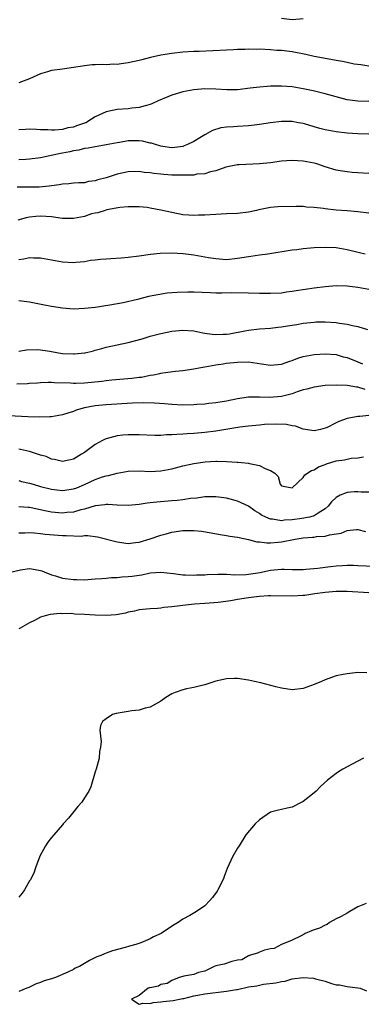
# Model space of a CAD drawing. Units: inches. Extents: x 2679000 to 2682000, y 1551000 to 1552696.
# Drawn here: x 2680029 to 2680092, y 1551860 to 1552040 of the extents above; entities that cross this region are included whole.
import ezdxf

# ---------------------------------------------------------------- set-up
doc = ezdxf.new("R2010")
doc.units = ezdxf.units.IN
doc.header["$MEASUREMENT"] = 0
doc.layers.add('LD26791551_2ft', color=95, linetype='Continuous')

msp = doc.modelspace()

# ---------------------------------------------------------------- linework, layer by layer
at = {"layer": 'LD26791551_2ft'}
for points, elevation in [([(2680081, 1552039.93), (2680079, 1552039.8), (2680077, 1552040.02)], 8818), ([(2680093, 1552031.3), (2680091.53, 1552031.53), (2680090.31, 1552031.69), (2680089, 1552031.97), (2680088.17, 1552032.17), (2680087, 1552032.35), (2680085.36, 1552032.64), (2680083, 1552033.1), (2680081.46, 1552033.46), (2680079, 1552033.91), (2680077, 1552034.15), (2680076.2, 1552034.2), (2680075, 1552034.3), (2680073, 1552034.4), (2680072.38, 1552034.38), (2680071, 1552034.4), (2680070.36, 1552034.36), (2680069, 1552034.33), (2680068.28, 1552034.28), (2680067, 1552034.24), (2680062, 1552034), (2680061, 1552033.97), (2680059, 1552033.85), (2680057, 1552033.64), (2680055, 1552033.31), (2680053.11, 1552032.89), (2680051.51, 1552032.49), (2680051, 1552032.35), (2680049, 1552031.9), (2680047.72, 1552031.72), (2680047, 1552031.63), (2680046.34, 1552031.66), (2680045, 1552031.57), (2680044.37, 1552031.63), (2680043, 1552031.55), (2680042.43, 1552031.57), (2680041, 1552031.37), (2680040.66, 1552031.34), (2680039, 1552031.05), (2680037, 1552030.79), (2680035, 1552030.5), (2680034.28, 1552030.28), (2680033, 1552029.91), (2680030.99, 1552029), (2680029, 1552028.25)], 8816), ([(2680093, 1552024.85), (2680090.95, 1552024.95), (2680089, 1552025.19), (2680087, 1552025.69), (2680085, 1552026.26), (2680082.8, 1552026.8), (2680081, 1552027.19), (2680079, 1552027.52), (2680077, 1552027.67), (2680075.64, 1552027.64), (2680075, 1552027.65), (2680074.38, 1552027.62), (2680073, 1552027.5), (2680071.27, 1552027.27), (2680068.98, 1552027.02), (2680067.03, 1552026.97), (2680065, 1552027.09), (2680063, 1552027.15), (2680061, 1552027.02), (2680059, 1552026.62), (2680057, 1552026.01), (2680056.26, 1552025.74), (2680054.51, 1552025), (2680053.48, 1552024.52), (2680053, 1552024.32), (2680052.1, 1552024.1), (2680051, 1552023.76), (2680049.65, 1552023.65), (2680049, 1552023.55), (2680047, 1552023.42), (2680045, 1552022.97), (2680043, 1552022.05), (2680042.33, 1552021.67), (2680041.26, 1552021), (2680041, 1552020.89), (2680039.59, 1552020.41), (2680039, 1552020.19), (2680037.97, 1552020.03), (2680037, 1552019.76), (2680035.62, 1552019.62), (2680035, 1552019.62), (2680034.31, 1552019.69), (2680033, 1552019.71), (2680032.24, 1552019.76), (2680031, 1552019.8), (2680030.25, 1552019.75), (2680029, 1552019.69)], 8814), ([(2680093, 1552018.92), (2680091, 1552018.98), (2680089, 1552019.09), (2680087, 1552019.32), (2680085, 1552019.68), (2680084.04, 1552019.96), (2680083, 1552020.22), (2680081.23, 1552020.77), (2680081, 1552020.83), (2680080.11, 1552021), (2680079, 1552021.21), (2680077, 1552021.23), (2680075, 1552021), (2680073, 1552020.66), (2680071.53, 1552020.47), (2680071, 1552020.42), (2680069, 1552020.33), (2680068.25, 1552020.25), (2680067, 1552020.21), (2680065.95, 1552020.05), (2680064.44, 1552019.56), (2680063, 1552018.78), (2680062.41, 1552018.41), (2680061, 1552017.59), (2680059.84, 1552017), (2680059.25, 1552016.75), (2680059, 1552016.67), (2680057.55, 1552016.45), (2680057, 1552016.42), (2680055.36, 1552016.64), (2680055, 1552016.71), (2680054.79, 1552016.79), (2680054.01, 1552017), (2680053.27, 1552017.27), (2680053, 1552017.29), (2680051.61, 1552017.61), (2680051, 1552017.68), (2680049, 1552017.68), (2680047.4, 1552017.4), (2680047, 1552017.34), (2680045, 1552016.93), (2680043.35, 1552016.65), (2680043, 1552016.61), (2680041.67, 1552016.33), (2680041, 1552016.27), (2680040.01, 1552015.99), (2680039, 1552015.84), (2680038.33, 1552015.67), (2680037, 1552015.41), (2680036.65, 1552015.35), (2680033, 1552014.6), (2680031, 1552014.34), (2680030.31, 1552014.31), (2680029, 1552014.23)], 8812), ([(2680093, 1552011.74), (2680091, 1552011.84), (2680089.91, 1552011.91), (2680089, 1552012), (2680087.77, 1552012.23), (2680087, 1552012.34), (2680085, 1552012.95), (2680083.47, 1552013.47), (2680083, 1552013.59), (2680081, 1552013.99), (2680080.02, 1552014.02), (2680079, 1552014.08), (2680078.01, 1552014.01), (2680077, 1552013.96), (2680075, 1552013.7), (2680073, 1552013.5), (2680069.28, 1552013.28), (2680069, 1552013.28), (2680066.87, 1552012.87), (2680065, 1552012.24), (2680064.06, 1552012.05), (2680063, 1552011.69), (2680061.58, 1552011.58), (2680061, 1552011.45), (2680060.59, 1552011.41), (2680059, 1552011.4), (2680057, 1552011.44), (2680055.52, 1552011.52), (2680055, 1552011.59), (2680053.7, 1552011.7), (2680053, 1552011.85), (2680051.93, 1552011.93), (2680051, 1552012.09), (2680049, 1552012.04), (2680047, 1552011.61), (2680045, 1552010.95), (2680043.46, 1552010.54), (2680043, 1552010.37), (2680041.76, 1552010.24), (2680041, 1552010.04), (2680039.97, 1552010.03), (2680039, 1552009.95), (2680038.16, 1552009.84), (2680037, 1552009.79), (2680036.37, 1552009.63), (2680035, 1552009.48), (2680034.6, 1552009.4), (2680032.77, 1552009.23), (2680031, 1552009.21), (2680028.74, 1552009.26)], 8810), ([(2680093, 1552004.48), (2680091, 1552004.7), (2680089, 1552004.9), (2680087, 1552005.06), (2680085, 1552005.26), (2680084.68, 1552005.32), (2680083, 1552005.52), (2680081.61, 1552005.61), (2680081, 1552005.68), (2680079.69, 1552005.69), (2680076.37, 1552005.63), (2680075, 1552005.51), (2680072.89, 1552005.11), (2680072.48, 1552005), (2680071, 1552004.68), (2680069, 1552004.43), (2680067, 1552004.34), (2680065, 1552004.27), (2680063, 1552004.14), (2680061.87, 1552004.13), (2680061, 1552004.07), (2680060.09, 1552004.09), (2680059, 1552004.2), (2680057, 1552004.58), (2680055, 1552005.05), (2680053, 1552005.42), (2680052.51, 1552005.49), (2680051, 1552005.66), (2680050.33, 1552005.67), (2680049, 1552005.65), (2680047.5, 1552005.5), (2680045.08, 1552005.08), (2680044.81, 1552005), (2680043.48, 1552004.52), (2680043, 1552004.47), (2680042.33, 1552004.34), (2680041, 1552003.88), (2680039.66, 1552003.66), (2680039, 1552003.51), (2680037, 1552003.54), (2680035, 1552003.8), (2680033, 1552003.91), (2680032.12, 1552003.88), (2680031, 1552003.76), (2680030.35, 1552003.65), (2680028.82, 1552003.18)], 8808), ([(2680092.31, 1551997), (2680091.25, 1551997.25), (2680089, 1551997.82), (2680087, 1551998.14), (2680085, 1551998.23), (2680083, 1551998.17), (2680081, 1551997.98), (2680079.81, 1551997.81), (2680079, 1551997.72), (2680074.51, 1551997), (2680073, 1551996.81), (2680071.42, 1551996.58), (2680071, 1551996.53), (2680069, 1551996.19), (2680067, 1551995.99), (2680065, 1551996.12), (2680063.67, 1551996.33), (2680061, 1551996.79), (2680059.05, 1551997.05), (2680057, 1551997.18), (2680054.87, 1551997.13), (2680053.07, 1551996.93), (2680051, 1551996.65), (2680049, 1551996.42), (2680047.7, 1551996.3), (2680045.83, 1551996.18), (2680045, 1551996.1), (2680043.95, 1551996.05), (2680043, 1551995.9), (2680042.15, 1551995.85), (2680041, 1551995.63), (2680039.46, 1551995.46), (2680039, 1551995.43), (2680037, 1551995.54), (2680035, 1551995.92), (2680033, 1551996.27), (2680031.73, 1551996.27), (2680031, 1551996.31), (2680029.92, 1551996.08), (2680029, 1551995.99)], 8806), ([(2680093, 1551990.58), (2680091, 1551990.91), (2680089, 1551991.15), (2680087, 1551991.2), (2680085, 1551991.04), (2680083, 1551990.79), (2680079.7, 1551990.3), (2680079, 1551990.16), (2680077.95, 1551990.05), (2680077, 1551989.91), (2680075, 1551989.82), (2680073, 1551989.85), (2680071, 1551989.9), (2680067.94, 1551989.94), (2680066.1, 1551989.9), (2680065, 1551989.91), (2680064.07, 1551989.93), (2680061, 1551990.05), (2680059.93, 1551990.07), (2680057.98, 1551990.02), (2680056.14, 1551989.86), (2680054.41, 1551989.59), (2680052.75, 1551989.25), (2680050.74, 1551988.74), (2680048.12, 1551988.12), (2680045.67, 1551987.67), (2680043, 1551987.28), (2680041, 1551987.06), (2680039, 1551986.99), (2680037, 1551987.14), (2680035, 1551987.45), (2680033.72, 1551987.72), (2680031, 1551988.21), (2680029, 1551988.46)], 8804), ([(2680029, 1551979.27), (2680030.43, 1551979.57), (2680032.37, 1551979.63), (2680033, 1551979.57), (2680034.72, 1551979.28), (2680036.28, 1551979), (2680037, 1551978.89), (2680039, 1551978.79), (2680039.21, 1551978.79), (2680041, 1551978.97), (2680041.15, 1551979), (2680042.65, 1551979.35), (2680043, 1551979.46), (2680044.21, 1551979.79), (2680045, 1551980.02), (2680049, 1551980.87), (2680051.57, 1551981.57), (2680053, 1551982.01), (2680053.77, 1551982.23), (2680055, 1551982.51), (2680057, 1551982.92), (2680059, 1551983.13), (2680061, 1551982.98), (2680062.63, 1551982.63), (2680063, 1551982.59), (2680064.37, 1551982.37), (2680065, 1551982.32), (2680066.37, 1551982.37), (2680067, 1551982.41), (2680067.51, 1551982.49), (2680070.3, 1551983), (2680071, 1551983.15), (2680073, 1551983.37), (2680075, 1551983.51), (2680076.35, 1551983.65), (2680077, 1551983.71), (2680078.1, 1551983.9), (2680079, 1551984.03), (2680079.82, 1551984.18), (2680081, 1551984.38), (2680083, 1551984.62), (2680083.37, 1551984.63), (2680085, 1551984.64), (2680087, 1551984.5), (2680087.6, 1551984.4), (2680089, 1551984.25), (2680090.02, 1551983.98), (2680091, 1551983.82), (2680092.77, 1551983.23)], 8802), ([(2680028.66, 1551973.34), (2680030.59, 1551973.41), (2680031, 1551973.46), (2680032.47, 1551973.53), (2680033, 1551973.58), (2680034.38, 1551973.62), (2680035, 1551973.62), (2680035.56, 1551973.56), (2680038.48, 1551973.52), (2680039, 1551973.47), (2680039.46, 1551973.46), (2680041, 1551973.51), (2680044.19, 1551973.81), (2680045, 1551973.93), (2680046.04, 1551974.04), (2680049.66, 1551974.34), (2680051, 1551974.54), (2680051.42, 1551974.58), (2680053, 1551974.89), (2680053.66, 1551975), (2680054.78, 1551975.22), (2680055, 1551975.28), (2680055.34, 1551975.34), (2680057.65, 1551975.65), (2680059, 1551975.77), (2680061, 1551976.07), (2680062.29, 1551976.29), (2680063, 1551976.43), (2680065, 1551976.78), (2680066.36, 1551977), (2680066.92, 1551977.08), (2680069, 1551977.3), (2680071, 1551977.32), (2680073.38, 1551977), (2680075, 1551976.75), (2680077, 1551976.91), (2680078.54, 1551977.46), (2680079, 1551977.6), (2680080.01, 1551977.99), (2680081, 1551978.3), (2680083, 1551978.7), (2680085, 1551978.84), (2680087, 1551978.67), (2680088.29, 1551978.29), (2680089, 1551978.14), (2680091, 1551977.36), (2680091.8, 1551977)], 8800), ([(2680092.33, 1551972.33), (2680091, 1551972.72), (2680090.73, 1551972.73), (2680089, 1551973.01), (2680087, 1551973.08), (2680085, 1551973), (2680083, 1551972.75), (2680081.64, 1551972.36), (2680081, 1551972.22), (2680079.86, 1551971.86), (2680079, 1551971.53), (2680077, 1551971), (2680074.82, 1551970.82), (2680073, 1551970.89), (2680071, 1551970.89), (2680069, 1551970.6), (2680067, 1551970.19), (2680065, 1551969.86), (2680063.74, 1551969.74), (2680063, 1551969.65), (2680061.57, 1551969.57), (2680061, 1551969.51), (2680059, 1551969.47), (2680057, 1551969.55), (2680055.66, 1551969.66), (2680053.79, 1551969.79), (2680051.84, 1551969.84), (2680049.78, 1551969.78), (2680045, 1551969.5), (2680043, 1551969.32), (2680041.02, 1551968.98), (2680039.49, 1551968.51), (2680039, 1551968.3), (2680038, 1551968), (2680037, 1551967.65), (2680035, 1551967.34), (2680034.69, 1551967.31), (2680032.72, 1551967.28), (2680030.67, 1551967.33), (2680023.69, 1551967.7)], 8798), ([(2680093, 1551967.54), (2680091.36, 1551967.36), (2680091, 1551967.36), (2680090.66, 1551967.34), (2680089, 1551966.98), (2680087.52, 1551966.48), (2680087, 1551966.19), (2680085.37, 1551965.37), (2680085, 1551965.22), (2680084.18, 1551965), (2680083, 1551964.77), (2680081, 1551965.05), (2680079.6, 1551965.6), (2680079, 1551965.66), (2680077.92, 1551965.92), (2680075.99, 1551965.99), (2680073.89, 1551965.89), (2680073, 1551965.82), (2680071, 1551965.62), (2680069.4, 1551965.4), (2680065, 1551964.68), (2680063, 1551964.44), (2680061.65, 1551964.35), (2680061, 1551964.28), (2680059.78, 1551964.22), (2680059, 1551964.14), (2680057.89, 1551964.11), (2680057, 1551964), (2680056, 1551964), (2680055, 1551963.9), (2680053.88, 1551963.88), (2680051, 1551964.01), (2680049, 1551964.03), (2680048.05, 1551963.95), (2680047, 1551963.83), (2680046.31, 1551963.69), (2680045, 1551963.3), (2680044.78, 1551963.22), (2680044.34, 1551963), (2680043, 1551962.28), (2680041, 1551960.82), (2680040.51, 1551960.51), (2680039, 1551959.6), (2680037, 1551959.16), (2680035.54, 1551959.54), (2680035, 1551959.6), (2680034.05, 1551960.05), (2680033, 1551960.34), (2680030.99, 1551960.99), (2680029.36, 1551961.36), (2680029, 1551961.42)], 8796), ([(2680029, 1551955.66), (2680029.53, 1551955.53), (2680031, 1551955.22), (2680031.67, 1551955), (2680033, 1551954.61), (2680035, 1551954.09), (2680035.96, 1551953.96), (2680037, 1551953.86), (2680039, 1551954.14), (2680039.63, 1551954.37), (2680041, 1551954.94), (2680043, 1551955.86), (2680044.33, 1551956.33), (2680045, 1551956.52), (2680045.42, 1551956.58), (2680047, 1551957.04), (2680049, 1551957.4), (2680051, 1551957.43), (2680053, 1551957.33), (2680055, 1551957.44), (2680057, 1551957.84), (2680059, 1551958.36), (2680061, 1551958.8), (2680063.1, 1551959.1), (2680065, 1551959.21), (2680065.23, 1551959.23), (2680067, 1551959.18), (2680068.95, 1551959.05), (2680069.06, 1551959.06), (2680069.69, 1551959), (2680071, 1551958.86), (2680071.2, 1551958.8), (2680073, 1551958.44), (2680074.16, 1551957.84), (2680075, 1551957.51), (2680075.83, 1551957), (2680076.41, 1551956.41), (2680076.8, 1551955), (2680077, 1551954.72), (2680077.32, 1551954.68), (2680079, 1551954.37), (2680081, 1551956.25), (2680081.26, 1551956.74), (2680082.48, 1551957.52), (2680083, 1551957.64), (2680083.8, 1551958.2), (2680085, 1551958.64), (2680085.24, 1551958.76), (2680087, 1551959.27), (2680088.52, 1551959.48), (2680089, 1551959.6), (2680089.74, 1551959.74), (2680091, 1551959.82), (2680092.03, 1551960.03)], 8794), ([(2680093, 1551953.54), (2680091.59, 1551953.59), (2680091, 1551953.63), (2680090.37, 1551953.63), (2680089, 1551953.5), (2680087.77, 1551953), (2680087, 1551952.61), (2680086.18, 1551951.82), (2680085.53, 1551951), (2680085, 1551950.51), (2680083.75, 1551949.75), (2680083, 1551949.23), (2680082.84, 1551949.16), (2680082.12, 1551949), (2680080.75, 1551948.75), (2680079, 1551948.51), (2680077.57, 1551948.43), (2680077, 1551948.34), (2680075.38, 1551948.62), (2680075, 1551948.64), (2680074.16, 1551949), (2680073.37, 1551949.37), (2680073, 1551949.65), (2680072.13, 1551950.13), (2680071, 1551951.01), (2680069, 1551951.93), (2680067, 1551952.46), (2680065, 1551952.73), (2680063, 1551952.68), (2680061.53, 1551952.47), (2680060.38, 1551952.38), (2680059, 1551952.19), (2680057.94, 1551952.06), (2680057, 1551952), (2680054.25, 1551951.75), (2680053, 1551951.59), (2680052.46, 1551951.54), (2680051, 1551951.3), (2680049, 1551951.12), (2680047, 1551951.2), (2680045.3, 1551951.3), (2680045, 1551951.3), (2680044.76, 1551951.24), (2680043, 1551951.06), (2680041, 1551950.48), (2680040.33, 1551950.33), (2680039, 1551949.93), (2680037.82, 1551949.83), (2680037, 1551949.73), (2680035, 1551949.91), (2680034.09, 1551950.09), (2680031.31, 1551950.69), (2680031, 1551950.74), (2680030.75, 1551950.75), (2680029, 1551950.89)], 8792), ([(2680029, 1551946.16), (2680030.15, 1551946.15), (2680031, 1551946.2), (2680031.84, 1551946.16), (2680033, 1551946.01), (2680033.87, 1551945.87), (2680037, 1551945.63), (2680037.66, 1551945.66), (2680040.44, 1551945.56), (2680041, 1551945.63), (2680041.64, 1551945.64), (2680043.38, 1551945.38), (2680047, 1551944.47), (2680049, 1551944.21), (2680050.35, 1551944.35), (2680051, 1551944.45), (2680053.04, 1551945.04), (2680055, 1551945.71), (2680055.95, 1551945.95), (2680057, 1551946.25), (2680059, 1551946.56), (2680061, 1551946.58), (2680062.43, 1551946.43), (2680064.15, 1551946.15), (2680065.84, 1551945.84), (2680067, 1551945.68), (2680067.56, 1551945.56), (2680069, 1551945.36), (2680069.27, 1551945.27), (2680071, 1551944.91), (2680072.52, 1551944.52), (2680073, 1551944.49), (2680074.32, 1551944.32), (2680075, 1551944.33), (2680076.43, 1551944.43), (2680077, 1551944.48), (2680079.54, 1551945), (2680081, 1551945.24), (2680082.67, 1551945.33), (2680083, 1551945.37), (2680083.45, 1551945.45), (2680085, 1551945.51), (2680085.77, 1551945.77), (2680087.94, 1551946.06), (2680089, 1551946.58), (2680090.75, 1551946.75), (2680091, 1551946.73), (2680092.4, 1551946.4)], 8790), ([(2680027, 1551938.81), (2680029.36, 1551939.36), (2680031, 1551939.61), (2680032.69, 1551939.31), (2680033, 1551939.29), (2680033.22, 1551939.22), (2680033.63, 1551939), (2680035, 1551938.49), (2680035.71, 1551938.29), (2680037, 1551937.89), (2680039, 1551937.61), (2680039.64, 1551937.64), (2680041, 1551937.59), (2680041.65, 1551937.65), (2680043, 1551937.72), (2680044.17, 1551937.83), (2680045, 1551937.88), (2680045.99, 1551938.01), (2680047, 1551938.01), (2680047.88, 1551938.12), (2680049, 1551938.15), (2680049.75, 1551938.25), (2680051, 1551938.44), (2680051.5, 1551938.5), (2680053, 1551938.82), (2680054.97, 1551938.97), (2680057.29, 1551938.71), (2680059, 1551938.49), (2680059.5, 1551938.5), (2680061, 1551938.43), (2680061.52, 1551938.48), (2680063, 1551938.49), (2680063.47, 1551938.53), (2680065.41, 1551938.59), (2680067, 1551938.57), (2680068.5, 1551938.5), (2680070.56, 1551938.56), (2680071, 1551938.6), (2680073.1, 1551938.9), (2680073.62, 1551939), (2680075, 1551939.3), (2680077, 1551939.49), (2680077.51, 1551939.51), (2680079, 1551939.47), (2680081, 1551939.46), (2680081.48, 1551939.48), (2680083.69, 1551939.69), (2680085, 1551939.9), (2680085.99, 1551939.99), (2680087, 1551940.12), (2680088.19, 1551940.19), (2680089, 1551940.22), (2680090.21, 1551940.21), (2680091, 1551940.19), (2680094.03, 1551940.03)], 8788), ([(2680093, 1551935.19), (2680089, 1551935.4), (2680087, 1551935.42), (2680085, 1551935.26), (2680083.11, 1551935), (2680081.28, 1551934.72), (2680081, 1551934.69), (2680079, 1551934.58), (2680075, 1551934.64), (2680074.63, 1551934.63), (2680073, 1551934.52), (2680072.46, 1551934.46), (2680071, 1551934.27), (2680069, 1551933.96), (2680067.75, 1551933.75), (2680065.45, 1551933.45), (2680063, 1551933.23), (2680061.1, 1551933.1), (2680060.02, 1551933), (2680057, 1551932.61), (2680055.51, 1551932.49), (2680055, 1551932.41), (2680054.35, 1551932.35), (2680053, 1551932.29), (2680051, 1551932.08), (2680050.15, 1551931.85), (2680049, 1551931.63), (2680048.52, 1551931.48), (2680046.82, 1551931.18), (2680045, 1551931.05), (2680043, 1551931.11), (2680041, 1551931.22), (2680039.28, 1551931.28), (2680038.61, 1551931.39), (2680037, 1551931.38), (2680036.61, 1551931.39), (2680034.78, 1551931.22), (2680033.82, 1551931), (2680033, 1551930.72), (2680031.87, 1551930.13), (2680031, 1551929.72), (2680029.67, 1551929), (2680029.25, 1551928.75), (2680029, 1551928.61)], 8786), ([(2680092.6, 1551920.6), (2680091, 1551920.62), (2680089, 1551920.43), (2680088.28, 1551920.28), (2680087, 1551920.04), (2680085.48, 1551919.48), (2680085, 1551919.32), (2680084.31, 1551919), (2680083, 1551918.45), (2680081, 1551917.74), (2680079, 1551917.51), (2680077, 1551917.79), (2680076.02, 1551918.02), (2680073.26, 1551918.74), (2680072.1, 1551919), (2680071, 1551919.27), (2680069, 1551919.57), (2680068.46, 1551919.54), (2680067, 1551919.5), (2680065, 1551919.06), (2680063, 1551918.37), (2680062.24, 1551918.24), (2680061, 1551917.9), (2680059.66, 1551917.66), (2680059, 1551917.49), (2680057.58, 1551917), (2680057, 1551916.73), (2680055.92, 1551916.08), (2680055, 1551915.43), (2680053, 1551914.31), (2680052.13, 1551914.13), (2680051, 1551913.78), (2680049.67, 1551913.67), (2680049, 1551913.54), (2680046.81, 1551913.19), (2680046.13, 1551913), (2680045, 1551912.21), (2680044.32, 1551911.68), (2680043.98, 1551911), (2680043.85, 1551910.15), (2680044.05, 1551908.05), (2680043.97, 1551907), (2680043.8, 1551906.2), (2680043.72, 1551905), (2680043.16, 1551903), (2680043, 1551902.54), (2680042.21, 1551899.79), (2680041.8, 1551899), (2680041, 1551897.77), (2680040.55, 1551897), (2680039.79, 1551896.21), (2680038.84, 1551895), (2680038.08, 1551894.08), (2680037.16, 1551893), (2680037, 1551892.85), (2680035.44, 1551891), (2680035, 1551890.51), (2680034.32, 1551889.68), (2680033.88, 1551889), (2680032.88, 1551887.12), (2680032.1, 1551885), (2680031.81, 1551884.19), (2680031.17, 1551882.83), (2680031, 1551882.6), (2680030.08, 1551881), (2680029.65, 1551880.35), (2680029, 1551879.66)], 8784), ([(2680092.01, 1551905), (2680089.93, 1551903.93), (2680089, 1551903.43), (2680088.22, 1551903), (2680087.46, 1551902.54), (2680087, 1551902.21), (2680085.43, 1551901), (2680084.18, 1551899.82), (2680083.36, 1551899), (2680083, 1551898.66), (2680081, 1551897.11), (2680080.76, 1551897), (2680079, 1551896.08), (2680078.09, 1551895.91), (2680077, 1551895.67), (2680076.48, 1551895.52), (2680075, 1551895.16), (2680073, 1551893.74), (2680072.2, 1551893), (2680070.53, 1551891), (2680069.29, 1551889), (2680069, 1551888.57), (2680068.1, 1551887), (2680067.12, 1551884.88), (2680066.56, 1551883.44), (2680066.41, 1551883), (2680065.39, 1551881), (2680065.24, 1551880.76), (2680064.4, 1551879.6), (2680063.93, 1551879), (2680063, 1551878.08), (2680061.49, 1551877), (2680060.28, 1551876.28), (2680059, 1551875.6), (2680058.17, 1551875), (2680057.42, 1551874.58), (2680056.19, 1551873.81), (2680055.06, 1551873), (2680053.62, 1551872.38), (2680053, 1551872.06), (2680051.33, 1551871.33), (2680050.43, 1551871), (2680049.28, 1551870.72), (2680048.45, 1551870.45), (2680046.13, 1551869.87), (2680045, 1551869.42), (2680044.69, 1551869.31), (2680044.03, 1551869), (2680043.28, 1551868.72), (2680041.95, 1551868.05), (2680040.11, 1551867), (2680039.35, 1551866.65), (2680039, 1551866.46), (2680037.96, 1551865.96), (2680035.73, 1551865), (2680035, 1551864.74), (2680033.65, 1551864.35), (2680033, 1551864.04), (2680032.19, 1551863.81), (2680031, 1551863.22), (2680030.83, 1551863.17), (2680030.52, 1551863), (2680029, 1551862.45)], 8782), ([(2680092.51, 1551878.51), (2680091, 1551877.86), (2680089.54, 1551877), (2680089, 1551876.72), (2680087.9, 1551876.1), (2680087, 1551875.67), (2680085.81, 1551875), (2680085.34, 1551874.66), (2680085, 1551874.54), (2680083.99, 1551874.01), (2680083, 1551873.65), (2680082.51, 1551873.49), (2680081.36, 1551873), (2680081.14, 1551872.86), (2680080.6, 1551872.6), (2680079, 1551871.77), (2680077.04, 1551871), (2680075.71, 1551870.29), (2680075, 1551870.19), (2680073.94, 1551869.94), (2680073, 1551869.58), (2680072.61, 1551869.39), (2680071.13, 1551869), (2680071.06, 1551868.94), (2680071, 1551868.94), (2680069.8, 1551868.2), (2680069, 1551868.13), (2680067.92, 1551867.92), (2680066.57, 1551867.43), (2680065, 1551867.08), (2680064.72, 1551867), (2680063, 1551866.11), (2680061.86, 1551865.86), (2680061, 1551865.52), (2680059.19, 1551865.19), (2680059, 1551865.13), (2680058.35, 1551865), (2680057, 1551864.41), (2680056.14, 1551863.86), (2680055, 1551863.67), (2680054.58, 1551863.42), (2680053, 1551863.1), (2680052.93, 1551863.07), (2680052.69, 1551863), (2680051, 1551861.71), (2680049.63, 1551861), (2680051, 1551860.08), (2680051.68, 1551860.32), (2680053, 1551860.22), (2680053.6, 1551860.4), (2680055, 1551860.51), (2680055.41, 1551860.59), (2680057.21, 1551860.79), (2680058.39, 1551861), (2680059, 1551861.15), (2680059.17, 1551861.17), (2680061, 1551861.66), (2680061.75, 1551861.75), (2680063, 1551861.98), (2680067, 1551862.46), (2680068.79, 1551862.79), (2680069, 1551862.81), (2680071, 1551863.25), (2680072.53, 1551863.47), (2680073, 1551863.59), (2680073.75, 1551863.75), (2680076.01, 1551863.99), (2680077, 1551864.25), (2680077.67, 1551864.33), (2680079, 1551864.72), (2680081, 1551865), (2680082.88, 1551864.88), (2680083.26, 1551864.74), (2680085, 1551864.28), (2680086.14, 1551863.86), (2680087, 1551863.66), (2680087.65, 1551863.65), (2680089, 1551863.31), (2680091, 1551863.12), (2680091.38, 1551863), (2680092.53, 1551862.53)], 8780)]:
    msp.add_lwpolyline(points, dxfattribs=dict(at, elevation=elevation))

doc.saveas('drawing.dxf')
